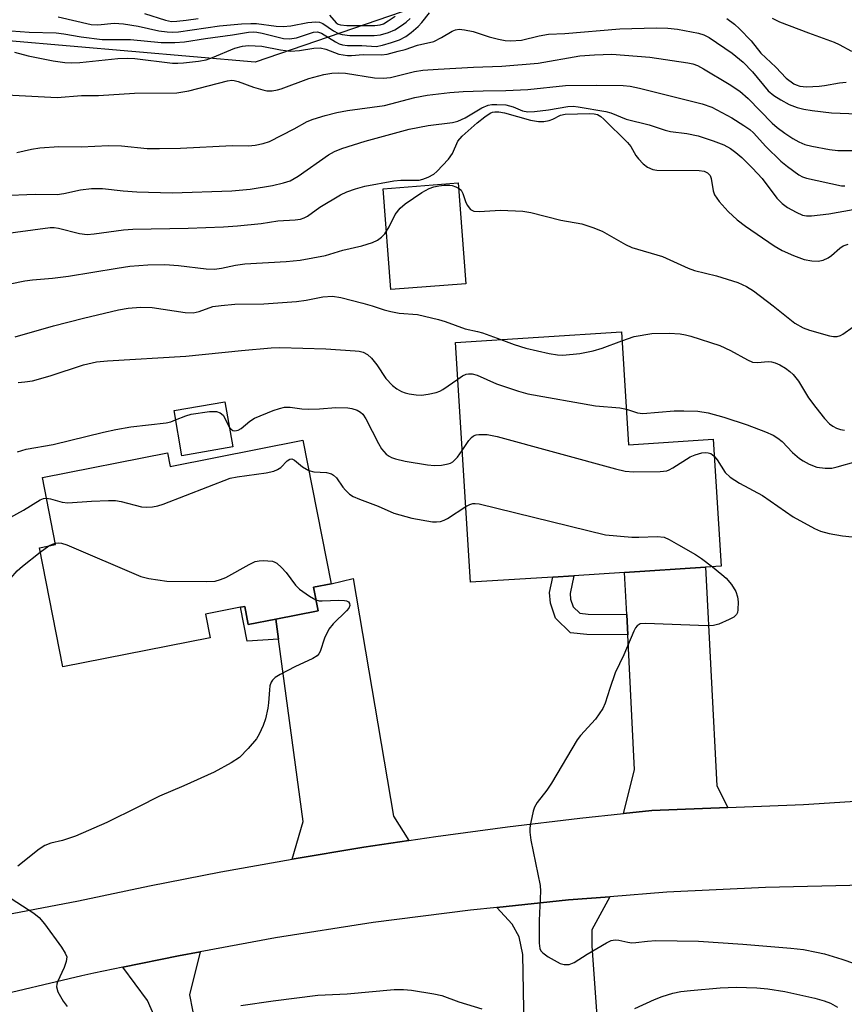
# Model space of a CAD drawing. Units: inches. Extents: x 1315760 to 1321760, y 501448 to 505449.
# Drawn here: x 1315985 to 1316157, y 504880 to 505085 of the extents above; entities that cross this region are included whole.
import ezdxf

# ---------------------------------------------------------------- set-up
doc = ezdxf.new("R2010")
doc.units = ezdxf.units.IN
doc.header["$MEASUREMENT"] = 0
for name, color, linetype in [('BLDG-Footprint', 5, 'Continuous'), ('CULTRL-Pad', 6, 'Continuous'), ('NTRL-Trees', 3, 'Continuous'), ('TRANS-Driveway', 251, 'Continuous'), ('TRANS-Non Street Sidewalk', 7, 'Continuous'), ('TRANS-Road', 130, 'Continuous'), ('Undefined', 1, 'Continuous')]:
    doc.layers.add(name, color=color, linetype=linetype)

msp = doc.modelspace()

# ---------------------------------------------------------------- linework, layer by layer
at = {"layer": 'BLDG-Footprint'}
for points, elevation in [([(1316110.59, 505020.11), (1316112.08, 504996.63), (1316129.67, 504997.75), (1316131.35, 504971.3), (1316128.09, 504971.09), (1316111.23, 504970.02), (1316100.71, 504969.35), (1316096.29, 504969.07), (1316079.19, 504967.98), (1316076.02, 505017.91)], 329.08), ([(1316029.71, 504996.19), (1316019.09, 504994.32), (1316017.44, 505003.72), (1316028.05, 505005.59)], 328.47), ([(1316044.26, 504997.56), (1316050.15, 504967.66), (1316046.48, 504966.94), (1316047.45, 504962.03), (1316038.62, 504960.29), (1316032.91, 504959.16), (1316032.16, 504962.95), (1316031.27, 504962.78), (1316023.98, 504961.34), (1316024.95, 504956.41), (1315994.31, 504950.37), (1315989.42, 504975.18), (1315992.79, 504975.85), (1315990.03, 504989.82), (1316016.09, 504994.96), (1316016.65, 504992.11)], 331.78)]:
    msp.add_lwpolyline(points, close=True, dxfattribs=dict(at, elevation=elevation))
at = {"layer": 'CULTRL-Pad'}
msp.add_lwpolyline([(1316078.21, 505030.12), (1316062.57, 505028.92), (1316060.95, 505049.95), (1316076.58, 505051.15)], close=True, dxfattribs=at)
at = {"layer": 'NTRL-Trees'}
msp.add_lwpolyline([(1316467.77, 505066.86), (1316404.3, 505066.86), (1316366.21, 505075.32), (1316336.59, 505071.09), (1316311.2, 505066.86), (1316242.24, 505108.51), (1316184.67, 505124.57), (1316180.58, 505125.72), (1316105.48, 505100.73), (1316034.33, 505076.27), (1315918.69, 505086.27), (1315836.41, 505066.26), (1315765.71, 505073.61), (1315760.5, 505071.82), (1315760.53, 505311.91), (1315780.11, 505320.77), (1315860.51, 505346.16), (1316122.88, 505341.92), (1316237.27, 505357.81), (1316295.89, 505378.8), (1316362.23, 505389.16), (1316406.41, 505380.01), (1316452.39, 505363.13)], dxfattribs=at)
at = {"layer": 'TRANS-Driveway'}
for points in [[(1316132.73, 504921.06), (1316116.93, 504920.44), (1316111.04, 504919.82), (1316113.33, 504928.91), (1316111.9, 504957.03), (1316111.68, 504961.29), (1316111.23, 504970.02), (1316128.09, 504971.09), (1316130.45, 504925.56)], [(1316066.31, 504914.19), (1316056.97, 504912.79), (1316042.06, 504910.33), (1316044.35, 504918.17), (1316039.18, 504956.14), (1316038.62, 504960.29), (1316047.45, 504962.03), (1316046.48, 504966.94), (1316050.15, 504967.66), (1316054.74, 504968.79), (1316063.11, 504919.29)], [(1316107.63, 504847.68), (1316107.95, 504843.19), (1316108.71, 504832.67), (1316100.72, 504831.86), (1316099.74, 504841.51), (1316090.93, 504841.22), (1316090.08, 504890.43), (1316089.33, 504894.13), (1316087.82, 504896.75), (1316084.62, 504900.27), (1316099.57, 504901.81), (1316108.14, 504902.48), (1316104.44, 504895.59), (1316104.44, 504892.21)], [(1316028.73, 504838.32), (1316029.08, 504835.36), (1316030.28, 504825), (1316020.45, 504823.75), (1316013.73, 504876.75), (1316011.9, 504880.86), (1316006.75, 504887.78), (1316018.37, 504890.2), (1316022.87, 504891.03), (1316020.67, 504882.06), (1316024.38, 504862.9)]]:
    msp.add_lwpolyline(points, close=True, dxfattribs=at)
at = {"layer": 'TRANS-Non Street Sidewalk'}
for points in [[(1316111.68, 504961.29), (1316111.9, 504957.03), (1316103.4, 504957.08), (1316100, 504957.44), (1316096.83, 504960.52), (1316095.82, 504963.59), (1316095.6, 504965.87), (1316096.29, 504969.07), (1316100.71, 504969.35), (1316099.9, 504965.62), (1316100.01, 504964.48), (1316100.55, 504962.84), (1316101.91, 504961.52), (1316103.63, 504961.34)], [(1316038.62, 504960.29), (1316039.18, 504956.14), (1316032.66, 504955.69), (1316031.27, 504962.78), (1316032.16, 504962.96), (1316032.91, 504959.16)]]:
    msp.add_lwpolyline(points, close=True, dxfattribs=at)
at = {"layer": 'TRANS-Road'}
for points in [[(1315977.84, 504897.91), (1315997.57, 504901.61), (1316012.36, 504904.74), (1316027.19, 504907.64), (1316042.06, 504910.33), (1316056.97, 504912.79), (1316066.31, 504914.19), (1316071.92, 504915.04), (1316086.9, 504917.06), (1316101.9, 504918.86), (1316111.04, 504919.82), (1316116.93, 504920.44), (1316132.73, 504921.06), (1316148.52, 504921.67), (1316210.08, 504925.64), (1316211.43, 504925.73), (1316231.27, 504926.4), (1316233.56, 504926.48), (1316250.63, 504927.05), (1316272.66, 504927.8), (1316332.91, 504929.84), (1316359.54, 504930.74), (1316382.17, 504931.51), (1316415.23, 504931.92)], [(1316480.7, 504913.66), (1316382.67, 504912.51), (1316369.6, 504912.06), (1316353.51, 504911.51), (1316276.68, 504908.87), (1316254.16, 504908.1), (1316194.86, 504906.06), (1316178.78, 504905.51), (1316161.07, 504904.9), (1316140.57, 504904.41), (1316120.07, 504903.4), (1316108.14, 504902.48), (1316099.57, 504901.81), (1316084.62, 504900.27), (1316079.17, 504899.71), (1316058.87, 504897.11), (1316038.57, 504893.9), (1316022.87, 504891.03), (1316018.37, 504890.2), (1316006.75, 504887.78), (1316000.77, 504886.53), (1315998.27, 504886.01), (1315978.27, 504881.3), (1315958.47, 504876.01)]]:
    msp.add_lwpolyline(points, dxfattribs=at)
at = {"layer": 'Undefined'}
msp.add_line((1315989.6, 504974.25, 332), (1315991.39, 504975.57, 332), dxfattribs=at)
for points, elevation in [([(1315977.49, 505028.93), (1315986.39, 505030.73), (1315988.01, 505030.96), (1315992.14, 505031.29), (1315995.5, 505031.7), (1316005.61, 505033.43), (1316008.23, 505033.8), (1316012, 505034.11), (1316015.5, 505034.17), (1316018.37, 505033.98), (1316024.15, 505033.27), (1316025.9, 505033.22), (1316027.35, 505033.38), (1316030.21, 505034), (1316032.2, 505034.27), (1316040.8, 505034.79), (1316043.71, 505035.06), (1316048.95, 505036.07), (1316052.6, 505037.14), (1316056.51, 505038.04), (1316058.73, 505038.75), (1316059.79, 505039.22), (1316060.66, 505039.83), (1316061.33, 505040.57), (1316062.24, 505042.04), (1316063.48, 505044.57), (1316064.53, 505045.86), (1316065.59, 505046.81), (1316069.06, 505049.17), (1316070.56, 505050.02), (1316071.51, 505050.34), (1316072.55, 505050.55), (1316073.65, 505050.67), (1316074.79, 505050.69), (1316075.34, 505050.62), (1316076.11, 505050.37), (1316076.81, 505049.99), (1316077.19, 505049.65), (1316077.59, 505048.98), (1316078.15, 505047.26), (1316078.5, 505046.52), (1316079.18, 505045.64), (1316079.85, 505045.26), (1316080.95, 505045.19), (1316085.39, 505045.5), (1316090.04, 505045.3), (1316091.74, 505044.97), (1316097.94, 505043.4), (1316102.34, 505042.65), (1316104.61, 505041.87), (1316106.55, 505041.09), (1316111.42, 505038.3), (1316112.74, 505037.67), (1316119.14, 505035.83), (1316124.47, 505033.43), (1316125.82, 505032.89), (1316130.39, 505031.81), (1316134.85, 505030.44), (1316136.63, 505029.59), (1316138.08, 505028.7), (1316142.17, 505025.56), (1316146.66, 505021.96), (1316148.41, 505020.95), (1316149.75, 505020.45), (1316153.89, 505019.3), (1316154.72, 505019.16), (1316155.49, 505019.17), (1316156.17, 505019.36), (1316156.67, 505019.63), (1316158.81, 505021.16)], 322), ([(1315984.34, 505019.13), (1315992.33, 505021.38), (1315998.62, 505022.98), (1316005.85, 505024.69), (1316007.88, 505025.07), (1316010.44, 505025.27), (1316012.87, 505025.19), (1316019.77, 505024.19), (1316021.4, 505024.1), (1316022.67, 505024.34), (1316025.55, 505025.38), (1316027.26, 505025.65), (1316030.12, 505025.89), (1316036.12, 505026), (1316042.93, 505026.46), (1316044.98, 505026.7), (1316048.42, 505027.46), (1316050.45, 505027.54), (1316052.18, 505027.31), (1316056.73, 505026.14), (1316058.7, 505025.58), (1316061.19, 505024.71), (1316062.59, 505024.34), (1316064.3, 505024.05), (1316068.1, 505023.73), (1316072.47, 505022.71), (1316073.9, 505022.27), (1316078.04, 505020.75), (1316080.65, 505020.23), (1316081.69, 505019.95), (1316085.47, 505018.51)], 324), ([(1316110.7, 505018.27), (1316113.27, 505019.14), (1316116.91, 505019.76), (1316120.52, 505019.89), (1316122.79, 505019.69), (1316123.91, 505019.5), (1316125.03, 505019.21), (1316131.1, 505017.28), (1316133.26, 505016.27), (1316136.83, 505014.29), (1316137.86, 505013.85), (1316138.92, 505013.72), (1316141.11, 505013.97), (1316141.83, 505013.9), (1316142.56, 505013.71), (1316143.54, 505013.28), (1316144.77, 505012.55), (1316145.68, 505011.88), (1316146.32, 505011.26), (1316147.43, 505009.87), (1316149.53, 505006.42), (1316151.03, 505004.38), (1316152.89, 505002.06), (1316153.92, 505001.01), (1316154.6, 505000.48), (1316155.37, 505000.09), (1316156.19, 504999.81), (1316157.02, 504999.64)], 324), ([(1316085.47, 505018.51), (1316088.26, 505017.48), (1316090.7, 505016.72), (1316095.57, 505015.63), (1316097.31, 505015.34), (1316098.37, 505015.27), (1316101.92, 505015.6), (1316104.71, 505016.19), (1316106.61, 505016.73), (1316110.7, 505018.27)], 324), ([(1316076.51, 505010.28), (1316077.53, 505010.95), (1316078.29, 505011.32), (1316078.78, 505011.42), (1316079.49, 505011.37), (1316080.52, 505011.08), (1316084.6, 505009.32), (1316089.17, 505007.78), (1316091.11, 505007.2), (1316105.2, 505004.71), (1316110.26, 505004.3), (1316111.61, 505004.03)], 326), ([(1316017.78, 505001.79), (1316019.89, 505002.67), (1316020.99, 505002.98), (1316024.82, 505003.52), (1316026.26, 505003.53), (1316027.03, 505003.27), (1316027.65, 505002.75), (1316029, 505000.23)], 328), ([(1316029, 505000.23), (1316029.31, 504999.86), (1316029.68, 504999.6), (1316030.09, 504999.53), (1316030.77, 504999.64), (1316031.45, 504999.97), (1316033.21, 505001.52), (1316034.21, 505002.14), (1316038.06, 505003.75), (1316039.37, 505004.18), (1316040.42, 505004.43), (1316041.6, 505004.48), (1316044.04, 505004.13), (1316045.45, 505004.06), (1316047.72, 505004.12), (1316051.14, 505004.41), (1316053.64, 505004.33), (1316054.46, 505004.18), (1316055.54, 505003.8), (1316056.28, 505003.4), (1316056.75, 505003), (1316057.4, 505002.05), (1316060, 504996.9), (1316060.66, 504995.76), (1316061.59, 504994.66), (1316062.24, 504994.21), (1316062.74, 504993.97), (1316063.56, 504993.7), (1316065.57, 504993.23), (1316070.21, 504992.41), (1316071.67, 504992.28), (1316073.1, 504992.38), (1316074.5, 504992.63), (1316075.02, 504992.81), (1316075.48, 504993.08), (1316076.49, 504994.01), (1316077.45, 504995.45)], 328), ([(1316111.61, 505004.03), (1316113.9, 505003.27), (1316115.03, 505003.11), (1316121.56, 505003.68), (1316123.6, 505003.7), (1316126.51, 505003.61), (1316128.62, 505003.26), (1316131.94, 505002.37), (1316136.77, 505000.79), (1316140.59, 504999.34), (1316142.18, 504998.64), (1316143.14, 504998.02), (1316144.03, 504997.29), (1316146.23, 504995.03), (1316147.69, 504993.74), (1316148.4, 504993.27), (1316149.67, 504992.58), (1316151.28, 504991.96), (1316152.99, 504991.72), (1316154.41, 504991.75), (1316155.49, 504991.99), (1316159.47, 504993.12), (1316161.05, 504993.4)], 326), ([(1315984.85, 504995.17), (1315986.67, 504995.71), (1315992.28, 504996.68), (1316002.78, 504999.23), (1316005.35, 504999.78), (1316008.46, 505000.33), (1316015.79, 505001.17), (1316016.79, 505001.41), (1316017.78, 505001.79)], 328), ([(1316077.45, 504995.45), (1316078.79, 504997.49), (1316079.37, 504998.14), (1316079.81, 504998.46), (1316080.32, 504998.66), (1316080.88, 504998.76), (1316082.65, 504998.77), (1316084.69, 504998.32), (1316109.35, 504991.63), (1316111.35, 504991.15), (1316113.13, 504990.98), (1316118.63, 504991.04), (1316120.03, 504991.22), (1316120.56, 504991.39), (1316121.3, 504991.79), (1316124.93, 504994.11), (1316125.96, 504994.54), (1316127.3, 504994.91), (1316128.1, 504995.02), (1316128.67, 504994.97), (1316129.19, 504994.78), (1316129.89, 504994.24)], 328), ([(1315990.88, 504985.51), (1315991.7, 504985.38), (1315994.15, 504984.66), (1315995.31, 504984.49), (1316000.24, 504984.87), (1316003.81, 504985.01), (1316005.29, 504985), (1316006.44, 504984.82), (1316010.67, 504983.71), (1316011.8, 504983.6), (1316012.94, 504983.67), (1316014.07, 504983.88), (1316015.2, 504984.26), (1316029.14, 504989.65), (1316030.57, 504989.95), (1316036.62, 504990.76), (1316038.23, 504991.09), (1316038.99, 504991.43), (1316039.7, 504991.9), (1316041.01, 504993.29), (1316041.58, 504993.65), (1316041.97, 504993.67), (1316042.52, 504993.44), (1316044.22, 504991.99), (1316045.5, 504991.25)], 330), ([(1316129.89, 504994.24), (1316130.5, 504993.51), (1316132.16, 504990.84), (1316133.21, 504989.88), (1316135.19, 504988.6), (1316139.93, 504986.03), (1316146.33, 504981.62), (1316150.75, 504979.16), (1316152.03, 504978.64), (1316153.84, 504978.15), (1316156.64, 504977.66), (1316158.59, 504977.42), (1316159.38, 504977.47), (1316159.97, 504977.7), (1316161.71, 504979.01)], 328), ([(1316045.5, 504991.25), (1316046.53, 504991.01), (1316049.18, 504990.83), (1316050.2, 504990.54), (1316050.65, 504990.29), (1316051.28, 504989.73), (1316052.58, 504987.81), (1316053.14, 504987.15), (1316053.99, 504986.36), (1316054.71, 504985.87), (1316056.06, 504985.29), (1316059.95, 504983.83), (1316063.22, 504982.38), (1316066.95, 504981.31), (1316071.26, 504980.59), (1316072.11, 504980.56), (1316072.89, 504980.66), (1316073.65, 504980.88), (1316074.41, 504981.23), (1316078.19, 504983.77)], 330), ([(1315957.34, 504983.24), (1315959.27, 504983.25), (1315960.68, 504983), (1315964.55, 504981.96), (1315968.81, 504980.47), (1315971.48, 504979.78), (1315974.88, 504979.35), (1315976.31, 504979.26), (1315977.17, 504979.29), (1315979.13, 504979.58), (1315980.92, 504980.24), (1315982.73, 504981.15), (1315986.12, 504983.02), (1315989.57, 504985.17), (1315990.28, 504985.44), (1315990.88, 504985.51)], 330), ([(1316078.19, 504983.77), (1316079.03, 504984.2), (1316079.65, 504984.37), (1316080.15, 504984.4), (1316080.99, 504984.29), (1316107.25, 504977.88), (1316112.78, 504977.36), (1316114.24, 504977.34), (1316118.05, 504977.51), (1316119.47, 504977.34), (1316120.5, 504976.91), (1316122.44, 504975.74), (1316126.04, 504973.78), (1316127.26, 504972.93), (1316129.52, 504971.18)], 330), ([(1315959.3, 504975.45), (1315960.32, 504974.89), (1315961.65, 504973.89), (1315964.84, 504970.99), (1315965.89, 504969.71), (1315967.57, 504967.15), (1315967.93, 504966.73), (1315968.56, 504966.2), (1315970.23, 504965.14), (1315971.74, 504964.4), (1315973.1, 504964.11), (1315975.33, 504963.9), (1315976.77, 504964), (1315978.52, 504964.39), (1315979.61, 504964.78), (1315980.83, 504965.46), (1315981.7, 504966.29), (1315983.45, 504968.84), (1315984.8, 504970.37), (1315985.88, 504971.34), (1315989.6, 504974.25)], 332), ([(1315991.39, 504975.57), (1315992.15, 504975.94), (1315992.74, 504976.11)], 332), ([(1315992.74, 504976.11), (1315993.43, 504976.17), (1315993.99, 504976.11), (1315995.12, 504975.76), (1316010.54, 504969.16), (1316012.2, 504968.73), (1316015.93, 504968.18), (1316024.26, 504968.12), (1316026.02, 504968.22), (1316027.14, 504968.52), (1316028.22, 504968.95), (1316033.06, 504971.66), (1316034.36, 504972.28), (1316035.16, 504972.45), (1316035.99, 504972.49), (1316037.91, 504972.35), (1316038.41, 504972.19), (1316038.85, 504971.93), (1316039.85, 504971.05), (1316040.78, 504970.01), (1316042.75, 504967.39), (1316043.56, 504966.54), (1316045.67, 504965.07), (1316046.99, 504964.35)], 332), ([(1316129.52, 504971.18), (1316131.5, 504969.61), (1316132.36, 504968.82), (1316133.47, 504967.5), (1316134.39, 504966.02), (1316134.78, 504964.97), (1316134.88, 504963.87), (1316134.84, 504962.21), (1316134.75, 504961.71), (1316134.56, 504961.26), (1316134, 504960.73), (1316133, 504960.19), (1316130.86, 504959.24), (1316129.78, 504958.96), (1316128.5, 504958.92), (1316115.62, 504959.4), (1316114.51, 504959.29), (1316113.86, 504958.93), (1316113.53, 504958.52), (1316113.14, 504957.77), (1316111.12, 504952.87), (1316109.31, 504949.1), (1316108.15, 504945.84), (1316107.18, 504942.77), (1316106.7, 504941.69), (1316105.21, 504939.47), (1316102.07, 504936.07), (1316101.34, 504935.17), (1316096.05, 504926.15), (1316095.04, 504924.69), (1316093.06, 504922.14), (1316092.49, 504921.16), (1316092.22, 504920.33), (1316091.72, 504917.99), (1316091.53, 504916.82), (1316091.5, 504915.95), (1316091.74, 504914.26), (1316093.65, 504904.79), (1316093.71, 504903.63), (1316093.48, 504897.5), (1316093.47, 504892.83), (1316093.62, 504891.73), (1316093.84, 504891.24), (1316094.19, 504890.81), (1316095.31, 504889.97), (1316097.84, 504888.6), (1316098.64, 504888.37), (1316099.74, 504888.38), (1316100.75, 504888.8), (1316103.44, 504890.51), (1316107.45, 504892.88), (1316108.47, 504893.36), (1316109.25, 504893.51), (1316110.05, 504893.42), (1316111.94, 504893.01), (1316112.76, 504892.91), (1316113.59, 504892.95), (1316115.99, 504893.26), (1316117.78, 504893.37), (1316126.61, 504893.24), (1316135.83, 504892.61), (1316145.89, 504891.8), (1316148.51, 504891.48), (1316151.19, 504890.97), (1316152.87, 504890.56), (1316156.48, 504889.49), (1316164.56, 504886.71)], 330), ([(1316046.99, 504964.35), (1316047.69, 504964.14), (1316048.25, 504964.09), (1316051.77, 504964.23), (1316052.91, 504964.19), (1316053.38, 504964.09), (1316053.77, 504963.89), (1316054, 504963.56), (1316054.06, 504963.16), (1316053.84, 504962.59), (1316053.38, 504962), (1316050.6, 504959.33), (1316049.68, 504958.2), (1316048.8, 504956.34), (1316047.86, 504953.58), (1316047.61, 504953.1), (1316047.27, 504952.69), (1316046.34, 504952.08), (1316042.61, 504950.34), (1316039.51, 504948.74), (1316038.53, 504948.16), (1316037.94, 504947.62), (1316037.67, 504947.17), (1316037.42, 504946.41), (1316037.29, 504945.56), (1316037.13, 504942.89), (1316036.96, 504941.76), (1316036.49, 504939.52), (1316036.01, 504938.16), (1316035.17, 504936.32), (1316034.58, 504935.34), (1316032.87, 504933.37), (1316031.05, 504931.5), (1316029.35, 504930.36), (1316025.81, 504928.43), (1316019.48, 504925.57), (1316014.42, 504923.46), (1316009.91, 504921.14), (1316003.42, 504917.96), (1315996.92, 504915.11), (1315994.2, 504914.22), (1315991.81, 504913.61), (1315990.55, 504913.13), (1315989.33, 504912.36), (1315984.89, 504908.84)], 332), ([(1315983.53, 504902.14), (1315988.22, 504899.07), (1315989.36, 504898.18), (1315990.5, 504896.82), (1315994.01, 504891.96), (1315994.81, 504890.74), (1315995.09, 504889.98), (1315994.99, 504889.02), (1315994.54, 504887.77), (1315993.19, 504884.78), (1315993.03, 504884.24), (1315992.97, 504883.71), (1315993.26, 504882.7), (1315994.36, 504880.73), (1315995.17, 504879.59)], 332), ([(1316031.38, 504879.82), (1316038.08, 504880.82), (1316047.41, 504881.98), (1316053.49, 504882.26), (1316063.27, 504883.15), (1316065.19, 504883.16), (1316066.9, 504883), (1316071.53, 504882.27), (1316073.22, 504881.92), (1316076.77, 504880.62), (1316081.53, 504879.1)], 332), ([(1316113.41, 504879.18), (1316117.45, 504881.07), (1316119.09, 504881.7), (1316121.3, 504882.39), (1316122.94, 504882.71), (1316124.95, 504882.94), (1316131.13, 504883.5), (1316134.45, 504883.67), (1316138.78, 504883.54), (1316141.1, 504883.33), (1316144.6, 504882.76), (1316150.85, 504881.33), (1316152.81, 504880.83), (1316154.13, 504880.32), (1316155.59, 504879.48)], 332)]:
    msp.add_lwpolyline(points, dxfattribs=dict(at, elevation=elevation))
for points in [[(1315983.52, 505082.82, 310), (1315987.28, 505082.56, 310), (1315992.89, 505082.44, 310), (1315994.5, 505082.23, 310), (1315998.1, 505081.57, 310), (1316002.49, 505081.01, 310), (1316008.35, 505080.99, 310), (1316014.79, 505080.42, 310), (1316017.64, 505080.39, 310), (1316019.6, 505080.57, 310), (1316024.02, 505081.26, 310), (1316029.62, 505081.99, 310), (1316032.94, 505082.52, 310), (1316033.96, 505082.6, 310), (1316034.66, 505082.56, 310), (1316035.82, 505082.34, 310), (1316040.25, 505081.24, 310), (1316041.51, 505081.13, 310), (1316042.94, 505081.4, 310), (1316046.5, 505082.52, 310), (1316047.33, 505082.62, 310), (1316048.16, 505082.37, 310), (1316051.07, 505080.54, 310), (1316051.82, 505080.15, 310), (1316052.53, 505079.9, 310), (1316053.59, 505079.77, 310), (1316056.51, 505079.75, 310), (1316059.52, 505079.59, 310), (1316060.82, 505079.81, 310), (1316062.74, 505080.4, 310), (1316064.37, 505080.98, 310), (1316065.68, 505081.63, 310), (1316066.84, 505082.45, 310), (1316068.3, 505083.76, 310), (1316069.06, 505084.58, 310), (1316070.62, 505086.57, 310)], [(1315993.32, 505085.74, 308), (1316000.16, 505084.13, 308), (1316001.58, 505084.07, 308), (1316005, 505084.4, 308), (1316006.89, 505084.31, 308), (1316009.97, 505083.81, 308), (1316014.27, 505082.83, 308), (1316016, 505082.59, 308), (1316017.09, 505082.55, 308), (1316018.39, 505082.63, 308), (1316026.91, 505083.88, 308), (1316031.52, 505084.27, 308), (1316033.44, 505084.37, 308), (1316034.59, 505084.35, 308), (1316038.73, 505083.83, 308), (1316040.16, 505083.76, 308), (1316041.76, 505083.89, 308), (1316045.33, 505084.56, 308), (1316046.93, 505084.69, 308), (1316047.71, 505084.63, 308), (1316048.42, 505084.39, 308), (1316050.62, 505082.8, 308), (1316051.66, 505082.3, 308), (1316052.46, 505082.06, 308), (1316054.04, 505081.87, 308), (1316059.11, 505081.84, 308), (1316060.46, 505082, 308), (1316062.09, 505082.47, 308), (1316063.38, 505083.06, 308), (1316064.83, 505083.94, 308), (1316065.75, 505084.62, 308), (1316066.6, 505085.39, 308)], [(1316011.28, 505086.42, 306), (1316015.65, 505085.04, 306), (1316016.91, 505084.79, 306), (1316018.01, 505084.81, 306), (1316019.98, 505085.05, 306), (1316022.5, 505085.42, 306)], [(1316049.8, 505086.07, 306), (1316051.2, 505084.52, 306), (1316051.62, 505084.25, 306), (1316052.11, 505084.06, 306), (1316053.44, 505083.93, 306), (1316059.22, 505083.96, 306), (1316060.33, 505084.09, 306), (1316061.02, 505084.32, 306), (1316062.02, 505084.89, 306), (1316063.48, 505085.87, 306)], [(1316132.51, 505085.42, 310), (1316134.11, 505084.2, 310), (1316135.19, 505083.26, 310), (1316137.61, 505080.78, 310), (1316139.64, 505078.17, 310), (1316142.75, 505075.27, 310), (1316144.9, 505072.94, 310), (1316146.48, 505071.79, 310), (1316146.98, 505071.55, 310), (1316147.75, 505071.32, 310), (1316149.13, 505071.19, 310), (1316151.74, 505071.32, 310), (1316152.89, 505071.46, 310), (1316156, 505072.03, 310), (1316157.4, 505072.12, 310)], [(1316141.97, 505085.45, 308), (1316143.51, 505084.72, 308), (1316149.5, 505082.38, 308), (1316154.87, 505080.48, 308), (1316155.92, 505080, 308), (1316158.51, 505078.57, 308)], [(1315984.26, 505078.41, 312), (1315987.06, 505077.63, 312), (1315992.25, 505076.6, 312), (1315994.74, 505076.25, 312), (1315996.13, 505076.15, 312), (1315997.86, 505076.23, 312), (1316005.72, 505077.05, 312), (1316007.68, 505077.12, 312), (1316009.27, 505077.04, 312), (1316017.1, 505076.1, 312), (1316018.23, 505076.06, 312), (1316019.4, 505076.13, 312), (1316022.55, 505076.51, 312), (1316024.14, 505076.81, 312), (1316025.46, 505077.27, 312), (1316030.1, 505079.2, 312), (1316031.67, 505079.62, 312), (1316032.97, 505079.78, 312), (1316035.71, 505079.63, 312), (1316039.63, 505078.85, 312), (1316041.67, 505078.61, 312), (1316043.58, 505078.71, 312), (1316046.52, 505079.23, 312), (1316047.86, 505079.28, 312), (1316049.03, 505079, 312), (1316051.73, 505077.96, 312), (1316053.59, 505077.66, 312), (1316054.38, 505077.66, 312), (1316056.82, 505077.91, 312), (1316060.62, 505077.8, 312), (1316061.79, 505077.99, 312), (1316064.11, 505078.56, 312), (1316065.54, 505078.96, 312), (1316068.12, 505079.87, 312), (1316071.51, 505080.64, 312), (1316073.11, 505081.41, 312), (1316075.35, 505082.77, 312), (1316076.05, 505083.05, 312), (1316076.81, 505083.18, 312), (1316077.95, 505083.07, 312), (1316079.69, 505082.69, 312), (1316083.04, 505081.56, 312), (1316084.96, 505081.06, 312), (1316086.35, 505080.79, 312), (1316087.49, 505080.72, 312), (1316089.78, 505080.89, 312), (1316093.48, 505081.81, 312), (1316095.42, 505082.11, 312), (1316098.8, 505082.28, 312), (1316110.27, 505083.23, 312), (1316117.84, 505083.48, 312), (1316120.28, 505083.41, 312), (1316122.28, 505083.16, 312), (1316126.66, 505082.31, 312), (1316127.73, 505081.99, 312), (1316128.88, 505081.42, 312), (1316133.64, 505078.16, 312), (1316135.91, 505076.32, 312), (1316137.9, 505074.28, 312), (1316141.17, 505070.35, 312), (1316142.3, 505069.33, 312), (1316143.75, 505068.43, 312), (1316145.53, 505067.51, 312), (1316147.15, 505066.88, 312), (1316148.55, 505066.48, 312), (1316150.28, 505066.21, 312), (1316154.33, 505065.76, 312), (1316167.02, 505065.27, 312)], [(1315981.27, 505069.55, 314), (1315993.13, 505068.95, 314), (1315998.21, 505069.34, 314), (1316001.7, 505069.34, 314), (1316009.24, 505069.82, 314), (1316018.02, 505069.91, 314), (1316020.52, 505070.31, 314), (1316028.6, 505072.42, 314), (1316029.48, 505072.54, 314), (1316029.96, 505072.51, 314), (1316030.77, 505072.3, 314), (1316034.02, 505071.12, 314), (1316035.94, 505070.51, 314), (1316036.77, 505070.34, 314), (1316037.86, 505070.34, 314), (1316038.95, 505070.51, 314), (1316039.78, 505070.76, 314), (1316045.5, 505072.89, 314), (1316048.6, 505073.72, 314), (1316050.3, 505074.03, 314), (1316051.68, 505074.1, 314), (1316053.14, 505074.01, 314), (1316059.16, 505073.06, 314), (1316060.99, 505072.94, 314), (1316062.5, 505073.14, 314), (1316067.52, 505074.36, 314), (1316069.23, 505074.63, 314), (1316072.42, 505074.87, 314), (1316079.8, 505075.26, 314), (1316085.7, 505075.44, 314), (1316093.24, 505076.12, 314), (1316101.9, 505077.6, 314), (1316104.95, 505077.85, 314), (1316108.61, 505077.98, 314), (1316116.48, 505077.32, 314), (1316124.4, 505076.16, 314), (1316125.46, 505075.93, 314), (1316126.39, 505075.59, 314), (1316127.69, 505074.9, 314), (1316133.05, 505071.7, 314), (1316135.21, 505070.24, 314), (1316136.94, 505068.76, 314), (1316141.97, 505063.57, 314), (1316143.03, 505062.67, 314), (1316144.64, 505061.49, 314), (1316146.28, 505060.37, 314), (1316147.51, 505059.69, 314), (1316148.8, 505059.16, 314), (1316150.2, 505058.81, 314), (1316153.89, 505058.1, 314), (1316155.61, 505057.93, 314), (1316160.23, 505057.91, 314)], [(1315984.73, 505057.48, 316), (1315987.79, 505058.21, 316), (1315989.49, 505058.46, 316), (1315993.47, 505058.72, 316), (1315998.08, 505058.7, 316), (1316003.8, 505058.94, 316), (1316006.5, 505058.86, 316), (1316011.82, 505058.35, 316), (1316014.44, 505058.33, 316), (1316018.81, 505058.41, 316), (1316029.54, 505058.92, 316), (1316032.94, 505058.89, 316), (1316034.33, 505059.01, 316), (1316036.01, 505059.35, 316), (1316037.34, 505059.81, 316), (1316042.48, 505062.39, 316), (1316045.19, 505063.92, 316), (1316046.44, 505064.41, 316), (1316048.89, 505065.18, 316), (1316051.35, 505065.81, 316), (1316053.55, 505066.27, 316), (1316061.28, 505067.26, 316), (1316067.57, 505068.94, 316), (1316070.12, 505069.46, 316), (1316074.89, 505069.99, 316), (1316077.63, 505070.2, 316), (1316081.83, 505070.34, 316), (1316086.54, 505070.37, 316), (1316091.07, 505070.61, 316), (1316098.96, 505071.41, 316), (1316105.43, 505071.53, 316), (1316110.92, 505071.43, 316), (1316112.42, 505071.3, 316), (1316114.36, 505070.89, 316), (1316127.43, 505067.62, 316), (1316129.44, 505066.93, 316), (1316133.54, 505064.68, 316), (1316136.09, 505063.12, 316), (1316137.31, 505062.28, 316), (1316138.08, 505061.58, 316), (1316140.67, 505058.77, 316), (1316143.78, 505055.69, 316), (1316145.13, 505054.57, 316), (1316147.52, 505052.87, 316), (1316148.28, 505052.45, 316), (1316149.11, 505052.17, 316), (1316156.37, 505050.57, 316), (1316157.13, 505050.56, 316)], [(1315981.66, 505048.52, 318), (1315988.53, 505048.81, 318), (1315993.1, 505048.76, 318), (1315994.49, 505048.96, 318), (1315997.98, 505049.73, 318), (1316000.29, 505049.96, 318), (1316002.56, 505049.97, 318), (1316006.84, 505049.5, 318), (1316009.72, 505049.31, 318), (1316017.06, 505049.12, 318), (1316029.47, 505049.5, 318), (1316033.32, 505049.83, 318), (1316037.95, 505050.6, 318), (1316040.22, 505051.15, 318), (1316041.6, 505051.6, 318), (1316043.27, 505052.56, 318), (1316049.6, 505057.02, 318), (1316050.82, 505057.69, 318), (1316052.41, 505058.34, 318), (1316057.21, 505059.86, 318), (1316066.39, 505062.35, 318), (1316070.32, 505063.12, 318), (1316075.44, 505063.76, 318), (1316076.53, 505063.99, 318), (1316078.05, 505064.69, 318), (1316081.51, 505066.8, 318), (1316082.82, 505067.34, 318), (1316083.61, 505067.46, 318), (1316084.66, 505067.51, 318), (1316086.5, 505067.39, 318), (1316088.04, 505066.99, 318), (1316089.98, 505066.16, 318), (1316091.07, 505065.98, 318), (1316092.5, 505066.04, 318), (1316095.4, 505066.34, 318), (1316099.4, 505067.04, 318), (1316100.54, 505067.14, 318), (1316101.6, 505067.03, 318), (1316107.34, 505066.06, 318), (1316108.37, 505065.73, 318), (1316111.58, 505064.44, 318), (1316116.33, 505063.22, 318), (1316119.69, 505062.12, 318), (1316120.83, 505061.88, 318), (1316124.18, 505061.43, 318), (1316126.56, 505060.94, 318), (1316129.67, 505059.95, 318), (1316131.89, 505059.11, 318), (1316133.32, 505058.33, 318), (1316134.42, 505057.52, 318), (1316135.63, 505056.43, 318), (1316137.89, 505054.2, 318), (1316139.86, 505052.08, 318), (1316142.91, 505048, 318), (1316144.05, 505046.84, 318), (1316145.15, 505046.02, 318), (1316146.96, 505045.04, 318), (1316148.3, 505044.46, 318), (1316149.11, 505044.31, 318), (1316150.19, 505044.32, 318), (1316153.75, 505044.73, 318), (1316158.82, 505045.65, 318)], [(1315980.79, 505040.39, 320), (1315991.62, 505041.84, 320), (1315992.5, 505041.85, 320), (1315993.4, 505041.75, 320), (1315997.73, 505040.59, 320), (1315999.35, 505040.44, 320), (1316000.81, 505040.57, 320), (1316006.93, 505041.39, 320), (1316008.87, 505041.55, 320), (1316020.36, 505041.76, 320), (1316027.75, 505042.04, 320), (1316030.63, 505042.23, 320), (1316035.57, 505042.71, 320), (1316039.07, 505043.27, 320), (1316042.65, 505043.47, 320), (1316043.74, 505043.63, 320), (1316044.52, 505043.89, 320), (1316045.26, 505044.24, 320), (1316047.83, 505046.11, 320), (1316052.09, 505048.64, 320), (1316053.39, 505049.27, 320), (1316055.24, 505049.95, 320), (1316057.19, 505050.45, 320), (1316063.22, 505051.57, 320), (1316064.67, 505051.73, 320), (1316068.49, 505051.76, 320), (1316069.24, 505051.91, 320), (1316070.36, 505052.35, 320), (1316071.54, 505052.98, 320), (1316072.19, 505053.5, 320), (1316074.55, 505056.12, 320), (1316075.4, 505057.29, 320), (1316076.53, 505059.84, 320), (1316077.41, 505060.91, 320), (1316080.56, 505063.69, 320), (1316082.13, 505064.94, 320), (1316083.27, 505065.68, 320), (1316083.76, 505065.89, 320), (1316084.26, 505065.98, 320), (1316085.09, 505065.94, 320), (1316086.21, 505065.73, 320), (1316091.69, 505064.23, 320), (1316093.35, 505063.92, 320), (1316094.46, 505063.97, 320), (1316095.54, 505064.18, 320), (1316096.29, 505064.46, 320), (1316097.87, 505065.27, 320), (1316098.85, 505065.5, 320), (1316104.03, 505065.59, 320), (1316104.88, 505065.54, 320), (1316105.62, 505065.38, 320), (1316106.28, 505065.01, 320), (1316106.94, 505064.46, 320), (1316111.84, 505059.58, 320), (1316112.54, 505058.71, 320), (1316113.59, 505056.87, 320), (1316114.11, 505056.17, 320), (1316115.11, 505055.11, 320), (1316116.03, 505054.42, 320), (1316117.12, 505053.98, 320), (1316117.98, 505053.83, 320), (1316126.79, 505053.73, 320), (1316127.8, 505053.59, 320), (1316128.52, 505053.25, 320), (1316129.03, 505052.71, 320), (1316129.3, 505052.09, 320), (1316129.71, 505049.48, 320), (1316129.99, 505048.68, 320), (1316130.95, 505047.31, 320), (1316132.83, 505045.17, 320), (1316134.68, 505043.49, 320), (1316136.42, 505042.16, 320), (1316142.42, 505038.03, 320), (1316144.05, 505037.07, 320), (1316146.43, 505036.02, 320), (1316148.64, 505035.21, 320), (1316150.25, 505034.91, 320), (1316151.57, 505034.86, 320), (1316152.57, 505035.09, 320), (1316153.6, 505035.57, 320), (1316154.3, 505036.06, 320), (1316156.06, 505037.57, 320), (1316156.78, 505038.03, 320), (1316157.81, 505038.4, 320)], [(1315985.01, 505009.6, 326), (1315986.38, 505009.7, 326), (1315988.01, 505009.94, 326), (1315991.67, 505010.95, 326), (1315998.61, 505013.29, 326), (1316001.29, 505013.9, 326), (1316003.61, 505014.12, 326), (1316019.92, 505015.05, 326), (1316031.49, 505016.26, 326), (1316037.64, 505016.82, 326), (1316039.46, 505016.85, 326), (1316049.04, 505016.61, 326), (1316055.16, 505016.19, 326), (1316056.02, 505016.08, 326), (1316056.82, 505015.87, 326), (1316057.72, 505015.39, 326), (1316058.54, 505014.63, 326), (1316059.63, 505013.23, 326), (1316061.54, 505010.43, 326), (1316062.92, 505008.97, 326), (1316063.8, 505008.28, 326), (1316064.79, 505007.71, 326), (1316065.58, 505007.4, 326), (1316066.42, 505007.21, 326), (1316067.84, 505007.01, 326), (1316068.98, 505006.98, 326), (1316070.38, 505007.16, 326), (1316072.03, 505007.52, 326), (1316072.78, 505007.79, 326), (1316073.42, 505008.15, 326), (1316076.51, 505010.28, 326)]]:
    msp.add_polyline3d(points, dxfattribs=at)

doc.saveas('drawing.dxf')
